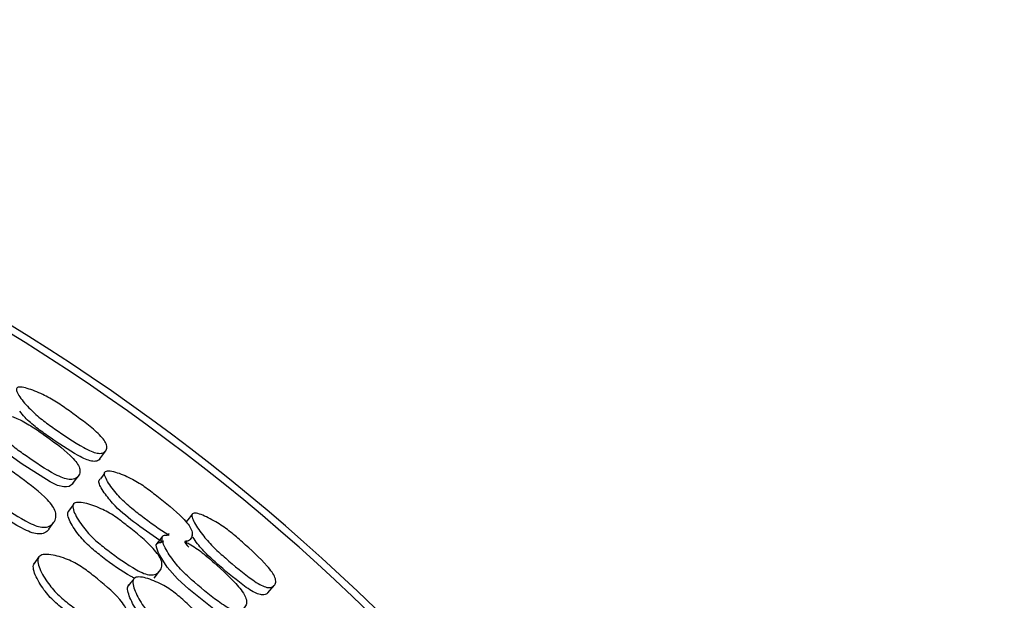
# Model space of a CAD drawing. Units: millimetres. Extents: x 11 to 1473, y 12 to 1049.
# Drawn here: x 752 to 770, y 536 to 546 of the extents above; entities that cross this region are included whole.
import ezdxf

# ---------------------------------------------------------------- set-up
doc = ezdxf.new("R2010")
doc.units = ezdxf.units.MM
doc.header["$LTSCALE"] = 5

msp = doc.modelspace()

# ---------------------------------------------------------------- linework, layer by layer
at = {"color": 7, "linetype": 'Continuous', "lineweight": 25}
for p, q in [((753.544, 538.137), (753.648, 538.282)), ((753.064, 537.313), (752.97, 537.184)), ((752.623, 536.866), (752.711, 536.99)), ((755.204, 536.759), (755.208, 536.763)), ((755.099, 536.629), (755.117, 536.651)), ((752.438, 536.359), (752.355, 536.245)), ((754.519, 535.983), (754.619, 536.107)), ((756.568, 535.717), (756.687, 535.85))]:
    msp.add_line(p, q, dxfattribs=at)
at = {"color": 7, "linetype": 'Continuous', "lineweight": 25, "flags": 128}
for points in [[(753.056, 537.688), (753.056, 537.687), (752.987, 537.637), (752.943, 537.627), (752.891, 537.628), (752.781, 537.656), (752.645, 537.719), (752.122, 538.051), (751.9, 538.214), (751.695, 538.405), (751.512, 538.64), (751.461, 538.744), (751.455, 538.785), (751.466, 538.814), (751.492, 538.83), (751.533, 538.837), (751.58, 538.873), (751.58, 538.873)], [(753.057, 537.688), (753.105, 537.757), (753.154, 537.825)], [(753.627, 537.877), (753.602, 537.842), (753.551, 537.772)], [(755.206, 537.134), (755.15, 537.064), (755.096, 536.996)], [(754.674, 536.738), (754.622, 536.672), (754.569, 536.606)], [(756.035, 535.323), (756.034, 535.321), (755.961, 535.278), (755.916, 535.273), (755.865, 535.28), (755.759, 535.32), (755.63, 535.397), (755.145, 535.782), (754.941, 535.968), (754.758, 536.18), (754.601, 536.432), (754.561, 536.541), (754.56, 536.583), (754.574, 536.61), (754.601, 536.624), (754.642, 536.626), (754.693, 536.657), (754.693, 536.657)], [(754.148, 535.961), (754.101, 535.902), (754.053, 535.842)]]:
    msp.add_lwpolyline(points, dxfattribs=at)
at = {"color": 7, "linetype": 'Continuous', "lineweight": 25}
for radius, end in [(37.5, 240.6123), (37.371, 240.6222), (29, 239.073)]:
    msp.add_arc((732.35, 508.558), radius, 342.2106, end, dxfattribs=at)
for points, knots in [([(752.045, 539.412), (752.053, 539.418), (752.069, 539.429), (752.131, 539.43), (752.277, 539.397), (752.5, 539.308), (752.762, 539.164), (753.086, 538.932), (753.376, 538.722), (753.583, 538.521), (753.642, 538.44), (753.664, 538.384), (753.671, 538.33), (753.651, 538.275), (753.602, 538.24), (753.544, 538.232), (753.479, 538.238), (753.379, 538.272), (753.115, 538.409), (752.82, 538.612), (752.491, 538.841), (752.273, 539.038), (752.12, 539.214), (752.048, 539.334), (752.033, 539.388), (752.041, 539.405), (752.045, 539.412)], [0, 0, 0, 0, 0.012187, 0.026285, 0.058082, 0.127325, 0.187996, 0.247123, 0.378365, 0.410681, 0.437887, 0.452463, 0.467675, 0.499968, 0.53178, 0.546426, 0.560748, 0.587839, 0.620705, 0.752323, 0.811041, 0.872359, 0.942419, 0.97394, 0.987858, 1, 1, 1, 1]), ([(751.957, 538.9), (751.986, 538.889), (752.099, 538.844), (752.296, 538.739), (752.618, 538.51), (752.906, 538.301), (753.108, 538.093), (753.164, 538.007), (753.183, 537.945), (753.186, 537.884), (753.159, 537.82), (753.103, 537.775), (753.04, 537.76), (752.972, 537.761), (752.868, 537.789), (752.601, 537.919), (752.307, 538.121), (751.981, 538.349), (751.768, 538.552), (751.621, 538.736), (751.552, 538.867), (751.542, 538.927), (751.553, 538.958), (751.582, 538.978), (751.643, 538.974), (751.657, 539.003), (751.665, 539.019)], [0, 0, 0, 0, 0.021934, 0.086558, 0.149298, 0.289031, 0.32353, 0.352447, 0.367925, 0.384045, 0.418381, 0.45226, 0.467844, 0.483096, 0.511951, 0.546962, 0.686993, 0.749353, 0.81464, 0.889538, 0.923147, 0.937862, 0.950601, 0.963384, 0.978289, 1, 1, 1, 1]), ([(753.542, 538.138), (753.542, 538.136), (753.535, 538.113), (753.497, 538.096), (753.441, 538.088), (753.376, 538.095), (753.277, 538.128), (753.015, 538.265), (752.72, 538.467), (752.395, 538.695), (752.211, 538.855), (752.128, 538.957), (752.098, 538.994)], [0, 0, 0, 0, 0.004727, 0.081712, 0.11722, 0.15204, 0.218116, 0.298508, 0.620776, 0.764544, 0.914527, 1, 1, 1, 1]), ([(751.123, 538.142), (751.133, 538.15), (751.154, 538.168), (751.225, 538.181), (751.385, 538.168), (751.622, 538.097), (751.891, 537.961), (752.211, 537.724), (752.499, 537.509), (752.691, 537.289), (752.74, 537.195), (752.753, 537.126), (752.749, 537.057), (752.714, 536.981), (752.65, 536.925), (752.581, 536.902), (752.508, 536.897), (752.4, 536.92), (752.126, 537.044), (751.831, 537.248), (751.506, 537.482), (751.301, 537.697), (751.165, 537.897), (751.108, 538.04), (751.103, 538.108), (751.117, 538.131), (751.123, 538.142)], [0, 0, 0, 0, 0.012155, 0.026247, 0.058058, 0.127325, 0.188016, 0.247141, 0.378191, 0.410475, 0.437723, 0.452339, 0.467617, 0.499961, 0.531786, 0.546452, 0.560784, 0.587921, 0.620777, 0.752195, 0.810846, 0.872309, 0.942528, 0.974017, 0.987894, 1, 1, 1, 1]), ([(752.622, 536.867), (752.621, 536.865), (752.607, 536.833), (752.561, 536.803), (752.495, 536.781), (752.422, 536.776), (752.314, 536.8), (752.042, 536.923), (751.749, 537.126), (751.425, 537.36), (751.221, 537.573), (751.084, 537.77), (751.027, 537.912), (751.022, 537.979), (751.035, 538.002), (751.041, 538.013)], [0, 0, 0, 0, 0.003905, 0.066736, 0.095746, 0.124179, 0.178197, 0.243799, 0.506465, 0.623684, 0.746382, 0.886193, 0.948666, 0.976104, 1, 1, 1, 1]), ([(754.685, 536.62), (754.523, 536.73), (754.223, 536.934), (753.854, 537.231), (753.663, 537.463), (753.568, 537.603), (753.529, 537.685), (753.522, 537.734), (753.53, 537.761), (753.547, 537.769), (753.555, 537.773)], [0, 0, 0, 0, 0.3235, 0.597654, 0.757821, 0.844667, 0.913272, 0.944965, 0.973005, 1, 1, 1, 1]), ([(754.791, 536.753), (754.791, 536.753), (754.615, 536.859), (754.372, 537.042), (754.055, 537.283), (753.846, 537.493), (753.702, 537.682), (753.634, 537.814), (753.623, 537.872), (753.632, 537.902), (753.659, 537.917), (753.719, 537.922), (753.868, 537.888), (754.089, 537.796), (754.344, 537.644), (754.657, 537.399), (754.935, 537.177), (755.132, 536.962), (755.187, 536.875), (755.207, 536.813), (755.212, 536.753), (755.185, 536.695), (755.146, 536.647), (755.042, 536.653), (755.103, 536.585), (755.144, 536.539)], [0, 0, 0, 0, 0.000634, 0.138288, 0.199559, 0.26361, 0.337024, 0.370008, 0.38448, 0.397028, 0.408962, 0.422491, 0.457464, 0.530322, 0.593983, 0.655572, 0.792569, 0.826553, 0.855025, 0.870255, 0.886047, 0.919748, 0.953004, 0.968296, 1, 1, 1, 1]), ([(753.069, 537.321), (753.079, 537.329), (753.098, 537.345), (753.167, 537.354), (753.321, 537.332), (753.55, 537.25), (753.812, 537.104), (754.126, 536.857), (754.407, 536.633), (754.598, 536.408), (754.648, 536.315), (754.663, 536.247), (754.661, 536.18), (754.629, 536.108), (754.569, 536.058), (754.504, 536.039), (754.434, 536.039), (754.329, 536.067), (754.064, 536.202), (753.776, 536.416), (753.457, 536.66), (753.254, 536.88), (753.117, 537.081), (753.058, 537.223), (753.052, 537.289), (753.064, 537.311), (753.069, 537.321)], [0, 0, 0, 0, 0.012119, 0.026179, 0.057981, 0.127414, 0.188202, 0.247256, 0.378258, 0.4106, 0.437846, 0.452448, 0.467681, 0.499996, 0.531821, 0.546483, 0.560818, 0.587952, 0.620849, 0.752296, 0.810937, 0.872361, 0.942573, 0.974065, 0.987926, 1, 1, 1, 1]), ([(754.172, 535.98), (754.15, 535.99), (753.946, 536.087), (753.681, 536.295), (753.364, 536.536), (753.161, 536.754), (753.025, 536.953), (752.966, 537.094), (752.959, 537.16), (752.97, 537.181), (752.976, 537.192)], [0, 0, 0, 0, 0.041609, 0.3745409, 0.5230837, 0.6785341, 0.8558031, 0.9350332, 0.9697868, 1, 1, 1, 1]), ([(755.213, 537.144), (755.221, 537.149), (755.239, 537.158), (755.301, 537.152), (755.442, 537.104), (755.654, 536.992), (755.899, 536.821), (756.197, 536.556), (756.463, 536.317), (756.648, 536.094), (756.697, 536.008), (756.714, 535.95), (756.715, 535.895), (756.689, 535.843), (756.637, 535.813), (756.578, 535.811), (756.514, 535.824), (756.418, 535.868), (756.17, 536.033), (755.898, 536.266), (755.595, 536.529), (755.4, 536.748), (755.267, 536.939), (755.208, 537.066), (755.199, 537.121), (755.209, 537.137), (755.213, 537.144)], [0, 0, 0, 0, 0.012187, 0.026285, 0.058082, 0.127325, 0.187996, 0.247123, 0.378365, 0.410681, 0.437887, 0.452463, 0.467675, 0.499968, 0.53178, 0.546426, 0.560748, 0.587839, 0.620705, 0.752323, 0.811041, 0.872359, 0.942419, 0.97394, 0.987858, 1, 1, 1, 1]), ([(755.071, 536.644), (755.098, 536.63), (755.206, 536.573), (755.391, 536.448), (755.686, 536.186), (755.951, 535.947), (756.13, 535.719), (756.176, 535.628), (756.189, 535.564), (756.185, 535.503), (756.151, 535.442), (756.091, 535.404), (756.027, 535.395), (755.959, 535.404), (755.859, 535.443), (755.607, 535.6), (755.337, 535.832), (755.036, 536.093), (754.846, 536.318), (754.72, 536.517), (754.665, 536.654), (754.661, 536.715), (754.676, 536.745), (754.707, 536.761), (754.767, 536.751), (754.784, 536.778), (754.794, 536.794)], [0, 0, 0, 0, 0.021934, 0.086558, 0.149298, 0.289031, 0.32353, 0.352447, 0.367925, 0.384045, 0.418381, 0.45226, 0.467844, 0.483096, 0.511951, 0.546962, 0.686993, 0.749353, 0.81464, 0.889538, 0.923147, 0.937862, 0.950601, 0.963384, 0.978289, 1, 1, 1, 1]), ([(756.566, 535.717), (756.566, 535.716), (756.556, 535.694), (756.517, 535.681), (756.461, 535.679), (756.397, 535.692), (756.301, 535.736), (756.055, 535.9), (755.784, 536.132), (755.485, 536.393), (755.319, 536.572), (755.247, 536.682), (755.221, 536.722)], [0, 0, 0, 0, 0.0047271, 0.0817119, 0.1172196, 0.1520396, 0.2181164, 0.2985084, 0.6207758, 0.7645438, 0.9145266, 1, 1, 1, 1]), ([(752.444, 536.368), (752.454, 536.377), (752.475, 536.396), (752.547, 536.415), (752.71, 536.404), (752.949, 536.334), (753.216, 536.194), (753.529, 535.946), (753.808, 535.72), (753.991, 535.486), (754.036, 535.386), (754.046, 535.312), (754.038, 535.237), (753.998, 535.154), (753.929, 535.093), (753.859, 535.067), (753.784, 535.059), (753.675, 535.081), (753.403, 535.206), (753.113, 535.417), (752.796, 535.663), (752.6, 535.891), (752.472, 536.103), (752.423, 536.257), (752.422, 536.33), (752.437, 536.356), (752.444, 536.368)], [0, 0, 0, 0, 0.011535, 0.02457, 0.058038, 0.127423, 0.188238, 0.247312, 0.378291, 0.410665, 0.437907, 0.4525, 0.467704, 0.49999, 0.531867, 0.546595, 0.560979, 0.58819, 0.621052, 0.752224, 0.810878, 0.872384, 0.942555, 0.974015, 0.987888, 1, 1, 1, 1]), ([(753.896, 535.043), (753.874, 535.019), (753.839, 534.983), (753.771, 534.96), (753.697, 534.953), (753.589, 534.975), (753.319, 535.1), (753.031, 535.311), (752.715, 535.555), (752.519, 535.781), (752.391, 535.992), (752.342, 536.144), (752.34, 536.217), (752.355, 536.242), (752.362, 536.254)], [0, 0, 0, 0, 0.0583, 0.087683, 0.11646, 0.171087, 0.237277, 0.501845, 0.620161, 0.744112, 0.885175, 0.948187, 0.975874, 1, 1, 1, 1]), ([(754.161, 535.979), (754.172, 535.986), (754.195, 536.002), (754.267, 536.007), (754.425, 535.977), (754.652, 535.881), (754.905, 535.718), (755.199, 535.447), (755.462, 535.204), (755.63, 534.964), (755.669, 534.866), (755.674, 534.796), (755.663, 534.727), (755.62, 534.655), (755.55, 534.607), (755.48, 534.591), (755.406, 534.594), (755.301, 534.629), (755.042, 534.78), (754.771, 535.014), (754.472, 535.282), (754.291, 535.518), (754.177, 535.731), (754.136, 535.879), (754.138, 535.947), (754.154, 535.969), (754.161, 535.979)], [0, 0, 0, 0, 0.012155, 0.026247, 0.058058, 0.127325, 0.188016, 0.247141, 0.378191, 0.410475, 0.437723, 0.452339, 0.467617, 0.499961, 0.531786, 0.546452, 0.560784, 0.587921, 0.620777, 0.752195, 0.810846, 0.872309, 0.942528, 0.974017, 0.987894, 1, 1, 1, 1]), ([(755.516, 534.552), (755.515, 534.55), (755.498, 534.52), (755.449, 534.495), (755.38, 534.48), (755.307, 534.483), (755.203, 534.518), (754.946, 534.669), (754.676, 534.902), (754.378, 535.169), (754.198, 535.403), (754.083, 535.613), (754.041, 535.76), (754.043, 535.828), (754.058, 535.849), (754.066, 535.859)], [0, 0, 0, 0, 0.003905, 0.066736, 0.095746, 0.124179, 0.178197, 0.243799, 0.506465, 0.623684, 0.746382, 0.886193, 0.948666, 0.976104, 1, 1, 1, 1])]:
    msp.add_open_spline(points, degree=3, knots=knots, dxfattribs=at)

doc.saveas('drawing.dxf')
